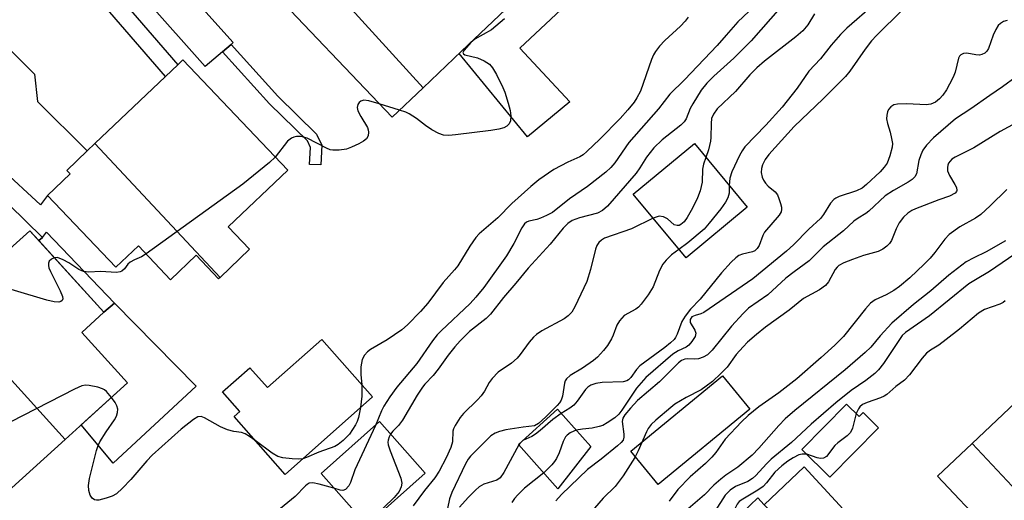
# Model space of a CAD drawing. Units: inches. Extents: x 1291761 to 1297761, y 501451 to 505451.
# Drawn here: x 1292355 to 1292574, y 504145 to 504252 of the extents above; entities that cross this region are included whole.
import ezdxf

# ---------------------------------------------------------------- set-up
doc = ezdxf.new("R2010")
doc.units = ezdxf.units.IN
doc.header["$MEASUREMENT"] = 0
for name, color, linetype in [('BLDG-Footprint', 5, 'Continuous'), ('CULTRL-Pad', 6, 'Continuous'), ('TRANS-Driveway', 251, 'Continuous'), ('TRANS-Non Street Sidewalk', 7, 'Continuous'), ('Undefined', 1, 'Continuous')]:
    doc.layers.add(name, color=color, linetype=linetype)

msp = doc.modelspace()

# ---------------------------------------------------------------- linework, layer by layer
at = {"layer": 'BLDG-Footprint'}
for points, elevation in [([(1292444.78, 504236.37), (1292416.75, 504267.23), (1292419.17, 504269.52), (1292425.3, 504275.33), (1292427.81, 504277.71), (1292435.89, 504285.38), (1292464.58, 504255.15), (1292453.35, 504244.5)], 331.27), ([(1292444.78, 504236.37), (1292437.88, 504229.82), (1292409.19, 504260.05), (1292416.75, 504267.23)], 331.15), ([(1292399.6, 504194.2), (1292371.7, 504223.97), (1292387.45, 504238.93), (1292390.14, 504241.49), (1292391.3, 504242.59), (1292414.64, 504218.02), (1292401.4, 504205.44), (1292406.16, 504200.44)], 330.95), ([(1292399.6, 504194.2), (1292399.24, 504193.86), (1292394.26, 504199.1), (1292388.56, 504193.68), (1292381.38, 504201.24), (1292376.36, 504196.47), (1292361.17, 504212.45), (1292366.19, 504217.22), (1292365.44, 504218.01), (1292369.99, 504222.34), (1292371.7, 504223.97)], 330.96), ([(1292516.97, 504209.83), (1292503.36, 504198.53), (1292491.6, 504212.69), (1292505.22, 504223.99)], 320.91), ([(1292365.1, 504158.14), (1292335.61, 504190.58), (1292349.96, 504203.62), (1292352.77, 504200.53), (1292357.22, 504204.57), (1292373.72, 504186.42), (1292368.78, 504181.92), (1292378.95, 504170.73)], 358.09), ([(1292365.1, 504158.14), (1292353.19, 504147.32), (1292346.83, 504154.31), (1292345.61, 504153.19), (1292322.47, 504178.64), (1292335.61, 504190.58)], 357.88), ([(1292422.25, 504180.37), (1292433.54, 504167.59), (1292414.05, 504150.36), (1292402.69, 504163.22), (1292403.98, 504164.36), (1292400.12, 504168.72), (1292406.2, 504174.09), (1292410.12, 504169.65)], 328.68), ([(1292598.3, 504123.99), (1292567.07, 504157.21), (1292580.85, 504170.17), (1292612.08, 504136.95)], 330.39), ([(1292482.17, 504156.59), (1292474.84, 504147.16), (1292466.06, 504157), (1292474.74, 504164.83)], 316.9), ([(1292539.13, 504165.99), (1292541.93, 504163.22), (1292542.82, 504164.12), (1292546.26, 504160.72), (1292535.4, 504149.74), (1292529.16, 504155.91)], 304.24), ([(1292445.29, 504150.6), (1292432.24, 504139.03), (1292422.06, 504150.52), (1292435.11, 504162.09)], 323.66), ([(1292598.3, 504123.99), (1292584.83, 504111.33), (1292578.33, 504118.24), (1292574.77, 504114.9), (1292570.4, 504119.55), (1292573.96, 504122.9), (1292564.64, 504132.81), (1292570.4, 504138.22), (1292559.36, 504149.97), (1292567.07, 504157.21)], 330.64), ([(1292550.1, 504079.07), (1292503.96, 504130.45), (1292519.33, 504145.12), (1292520.78, 504143.59), (1292555.69, 504107.01), (1292558.45, 504109.64), (1292569.74, 504097.81), (1292566.63, 504094.84)], 302.3)]:
    msp.add_lwpolyline(points, close=True, dxfattribs=dict(at, elevation=elevation))
at = {"layer": 'CULTRL-Pad'}
for points in [[(1292477.5, 504233.25), (1292468.07, 504225.5), (1292452.84, 504244.01), (1292453.35, 504244.5), (1292464.58, 504255.15), (1292471.08, 504262.11), (1292477.88, 504256.02), (1292466.32, 504245.23)], [(1292394.26, 504170.01), (1292375.8, 504152.88), (1292368.63, 504161.35), (1292378.95, 504170.73), (1292368.77, 504181.92), (1292373.72, 504186.42), (1292376.08, 504188.46)], [(1292517.59, 504164.87), (1292497.15, 504148.09), (1292491.05, 504155.51), (1292511.5, 504172.29)]]:
    msp.add_lwpolyline(points, close=True, dxfattribs=at)
at = {"layer": 'TRANS-Driveway'}
for points in [[(1292402.02, 504246.02), (1292400.1, 504244.41), (1292396.23, 504241.16), (1292370.57, 504270.09), (1292376.34, 504275.51), (1292402.53, 504246.45)], [(1292333.01, 504234.82), (1292348.36, 504249.24), (1292358.22, 504239.42), (1292358.93, 504233.36), (1292369.99, 504222.34), (1292365.44, 504218.01), (1292366.19, 504217.22), (1292361.17, 504212.45), (1292359.58, 504210.33)], [(1292360.02, 504203.1), (1292359.19, 504202.4), (1292357.22, 504204.57), (1292352.77, 504200.53), (1292349.96, 504203.62), (1292346.86, 504200.81), (1292322.72, 504225.17), (1292330.21, 504232.19)], [(1292594.1, 504082.13), (1292585.41, 504073.91), (1292566.63, 504094.84), (1292569.74, 504097.81), (1292558.45, 504109.64), (1292555.69, 504107.01), (1292520.78, 504143.59), (1292529.68, 504152.03)]]:
    msp.add_lwpolyline(points, close=True, dxfattribs=at)
at = {"layer": 'TRANS-Non Street Sidewalk'}
for points in [[(1292365.04, 504264.9), (1292367.75, 504267.44), (1292390.14, 504241.49), (1292387.45, 504238.93)], [(1292400.1, 504244.41), (1292402.02, 504246.02), (1292412.42, 504234.52), (1292421.09, 504226.05), (1292422.25, 504223.64), (1292422.02, 504219.23), (1292419.53, 504219.35), (1292419.72, 504223.13), (1292419.03, 504224.57), (1292410.62, 504232.79)], [(1292359.19, 504202.4), (1292360.02, 504203.1), (1292360.91, 504204.25), (1292376.08, 504188.46), (1292373.72, 504186.42)]]:
    msp.add_lwpolyline(points, close=True, dxfattribs=at)
at = {"layer": 'Undefined'}
for p, q in [((1292439.57, 504231.43, 330), (1292435.03, 504232.82, 330)), ((1292466.31, 504157.22, 318), (1292466.11, 504156.95, 318)), ((1292467.04, 504157.88, 318), (1292466.31, 504157.22, 318))]:
    msp.add_line(p, q, dxfattribs=at)
for points, elevation in [([(1292545.33, 504255), (1292539.2, 504249.64), (1292537.76, 504248.22), (1292535.67, 504245.85), (1292533.34, 504242.86), (1292530.74, 504240.05), (1292528.08, 504236.3), (1292524.74, 504232.08), (1292521.14, 504228.09), (1292516.47, 504223.25), (1292515.83, 504222.34), (1292515.25, 504221.32), (1292513.54, 504217.65), (1292513.11, 504216.26), (1292512.99, 504214.63)], 320), ([(1292517.36, 504253.4), (1292514.87, 504251.09), (1292512.33, 504248.11), (1292510.26, 504245.82), (1292502.99, 504238.14), (1292499.75, 504234.95), (1292497.23, 504231.69), (1292490.65, 504224.18), (1292487.54, 504219.69), (1292486.63, 504218.61), (1292485.52, 504217.64), (1292481.39, 504214.43), (1292477.44, 504211.68), (1292473.6, 504208.66), (1292472.31, 504207.95), (1292470.97, 504207.34), (1292470.14, 504207.06), (1292468.32, 504206.71), (1292467.8, 504206.49), (1292467.42, 504206.14), (1292466.81, 504205.2), (1292465.04, 504201.71), (1292463.38, 504198.97), (1292458.35, 504191.95), (1292456.55, 504189.78), (1292455.25, 504188.37), (1292448.8, 504182.31), (1292447.92, 504181.39), (1292446.91, 504180.09), (1292443.4, 504175.06), (1292438.97, 504169.76), (1292437.4, 504167.58), (1292436.04, 504165.51), (1292435.55, 504164.51), (1292434.17, 504161.26)], 326), ([(1292524.31, 504254.2), (1292517.89, 504246.81), (1292514.03, 504242.95), (1292509.55, 504239.01), (1292507.98, 504237.42), (1292506.74, 504235.84), (1292504.84, 504232.84), (1292504.29, 504231.8), (1292503.42, 504229.5), (1292502.97, 504228.81), (1292502.19, 504228.09), (1292498.07, 504224.78), (1292496.2, 504223.01), (1292494.59, 504220.97), (1292493.1, 504218.58), (1292492.25, 504217.39), (1292485.86, 504210.07), (1292484.79, 504209.09), (1292483.66, 504208.49), (1292479.61, 504207.42), (1292477.98, 504206.83), (1292477.03, 504206.17), (1292475.98, 504205.15), (1292473.07, 504201.62), (1292468.17, 504196.25), (1292465.47, 504192.91), (1292462.68, 504189.68), (1292459.84, 504185.97), (1292458.82, 504185.02), (1292455.17, 504182.12), (1292453.06, 504180.05), (1292451.85, 504178.75), (1292450.39, 504176.85), (1292448.19, 504173.73), (1292447.05, 504172.38), (1292445.22, 504170.46), (1292444.63, 504169.74), (1292443.5, 504167.99), (1292440.21, 504162.42), (1292439.32, 504161.25), (1292438.07, 504159.96), (1292437.56, 504159.33)], 324), ([(1292551.54, 504253.75), (1292545.8, 504248.06), (1292544.65, 504246.81), (1292543.27, 504245), (1292539.87, 504240.08), (1292538.89, 504238.87), (1292533.93, 504233.94), (1292527.46, 504227.78), (1292521.81, 504221.55), (1292520.98, 504220.44), (1292520.39, 504219.24), (1292520.16, 504218.42), (1292520.09, 504217.56), (1292520.29, 504216.52), (1292520.6, 504215.81), (1292521.05, 504215.13), (1292521.66, 504214.51), (1292523.18, 504213.2), (1292523.7, 504212.55), (1292524.06, 504211.77), (1292524.43, 504210.66), (1292524.62, 504209.83), (1292524.66, 504209.3), (1292524.55, 504208.79), (1292524.13, 504208.07), (1292520.86, 504204.24), (1292520.46, 504203.48), (1292519.67, 504201.31), (1292519.24, 504200.63), (1292518.65, 504200.13), (1292518.17, 504199.89), (1292515.92, 504199.34), (1292515.11, 504199.05), (1292514.42, 504198.58), (1292513.38, 504197.59), (1292511.24, 504195.23), (1292506.52, 504189.32), (1292504.39, 504187.1), (1292503.16, 504185.58), (1292502.44, 504184.4), (1292501.39, 504181.54), (1292501.03, 504180.79), (1292500.71, 504180.35), (1292499.92, 504179.6), (1292498.61, 504178.58), (1292493.07, 504174.5), (1292492.32, 504173.71), (1292491.07, 504171.94), (1292490.56, 504171.39), (1292490.14, 504171.15), (1292489.35, 504170.97), (1292484.7, 504170.77), (1292483.25, 504170.57), (1292482.17, 504170.23), (1292481.48, 504169.78), (1292480.94, 504169.27), (1292479.14, 504166.65), (1292478.39, 504165.76), (1292477.47, 504165.05), (1292475.58, 504163.89)], 318), ([(1292532.01, 504252.82), (1292530.47, 504250.39), (1292529.39, 504249.07), (1292527.85, 504247.72), (1292520.81, 504242.31), (1292519.12, 504240.86), (1292517.56, 504239.3), (1292514.37, 504235.55), (1292510.31, 504231.71), (1292509.47, 504230.55), (1292509.06, 504229.52), (1292508.93, 504228.41), (1292508.91, 504225.36), (1292508.84, 504224.54), (1292508.37, 504222.61), (1292507.8, 504220.88)], 322), ([(1292503.85, 504252.13), (1292503.16, 504251.18), (1292502.14, 504250.13), (1292498.65, 504246.94), (1292497.44, 504245.64), (1292496.53, 504244.49), (1292496.11, 504243.74), (1292495.67, 504242.67), (1292493.19, 504235.63), (1292492.44, 504234.15), (1292491.84, 504233.22), (1292490.42, 504231.46), (1292488.69, 504229.52), (1292484.19, 504224.92), (1292481.3, 504222.21), (1292480.42, 504221.5), (1292479.71, 504221.03), (1292477.01, 504219.8), (1292473.94, 504218.2), (1292470.59, 504215.91), (1292468.83, 504214.45), (1292464.54, 504210.6), (1292461.47, 504207.45), (1292457.25, 504203.9), (1292456.52, 504203.04), (1292455.23, 504201.16), (1292452.55, 504196.77), (1292451.79, 504195.84), (1292449.24, 504193.06), (1292445.89, 504188.49), (1292444.22, 504186.62), (1292441.35, 504183.63), (1292440.09, 504182.49), (1292436.82, 504180.29), (1292433.08, 504178.12), (1292432.43, 504177.61), (1292431.74, 504176.85), (1292431.25, 504175.94), (1292430.95, 504174.29), (1292430.95, 504172.6), (1292431.16, 504170.29)], 328), ([(1292462.96, 504251.76), (1292460.06, 504249.27), (1292456.32, 504247.19), (1292455.45, 504246.43), (1292454.46, 504245.37), (1292453.96, 504244.76), (1292453.67, 504244.21), (1292453.77, 504243.94), (1292454.11, 504243.75), (1292456.88, 504243.04), (1292458.41, 504242.37), (1292459.56, 504241.65), (1292460.27, 504240.81), (1292461.12, 504239.31), (1292462.56, 504236.46), (1292462.97, 504235.41), (1292463.74, 504233), (1292464.16, 504231.31), (1292464.32, 504230.16), (1292464.24, 504229.05), (1292463.95, 504228.36), (1292463.46, 504227.85), (1292462.76, 504227.5), (1292461.64, 504227.21), (1292459.89, 504226.9), (1292451.99, 504225.88), (1292450.53, 504225.79), (1292449.38, 504225.87), (1292448.29, 504226.2), (1292446.77, 504227.05), (1292445.3, 504228.02), (1292443.36, 504229.52), (1292441.7, 504230.58), (1292440.94, 504230.95), (1292439.57, 504231.43)], 330), ([(1292574.9, 504251.39), (1292574.06, 504251.11), (1292573.38, 504250.73), (1292572.91, 504250.25), (1292572.36, 504249.35), (1292571.8, 504248.1), (1292570.72, 504245.13), (1292570.35, 504244.53), (1292569.88, 504244.07), (1292569.23, 504243.76), (1292568.76, 504243.66), (1292567.93, 504243.72), (1292565.94, 504244.1), (1292565.19, 504244.03), (1292564.6, 504243.72), (1292564.3, 504243.4), (1292564.06, 504242.97), (1292563.33, 504239.84), (1292562.88, 504238.77), (1292562.07, 504237.21), (1292561.35, 504235.94), (1292560.54, 504234.77), (1292559.78, 504233.93), (1292558.9, 504233.22), (1292557.92, 504232.74), (1292556.85, 504232.56), (1292552.55, 504232.78), (1292550.48, 504232.74), (1292549.66, 504232.56), (1292548.99, 504232.13), (1292548.45, 504231.53), (1292548.22, 504231.06), (1292548.06, 504230.29), (1292548.03, 504229.48), (1292548.2, 504228.45), (1292548.81, 504226.54), (1292549.16, 504225.12), (1292549.32, 504223.98), (1292549.26, 504223.15), (1292548.74, 504221.23), (1292548.14, 504219.64), (1292547.52, 504218.72), (1292546.57, 504217.68), (1292543.58, 504214.86), (1292542.56, 504214.07), (1292541.32, 504213.48), (1292537.5, 504212.17), (1292536.74, 504211.8), (1292536.31, 504211.49), (1292535.55, 504210.68), (1292534.01, 504208.21), (1292533.33, 504207.3), (1292530.75, 504204.95), (1292527.3, 504201.41), (1292525.74, 504200.03), (1292518.22, 504193.89), (1292507.32, 504186.38), (1292506.66, 504186.05), (1292505.37, 504185.74), (1292504.68, 504185.38), (1292504.27, 504184.8), (1292504.3, 504184.14), (1292505.33, 504182.43), (1292505.51, 504181.75), (1292505.39, 504181.06), (1292504.69, 504179.95), (1292503.96, 504179.14), (1292503.4, 504178.68), (1292501.6, 504177.84), (1292500.4, 504177.07), (1292494.39, 504171.93), (1292492.31, 504169.54), (1292489.08, 504164.61), (1292488.37, 504163.77), (1292487.5, 504162.96), (1292485.83, 504161.81), (1292484.81, 504161.26), (1292484.04, 504160.97), (1292482.45, 504160.61), (1292480.31, 504160.43), (1292478.92, 504160.19)], 316), ([(1292576.9, 504238.84), (1292573.86, 504236.57), (1292571.03, 504234.69), (1292566.78, 504231.67), (1292563.39, 504229.49), (1292558.48, 504225.24), (1292556.9, 504223.65), (1292556.12, 504222.52), (1292555.67, 504221.5), (1292555.2, 504220.19), (1292554.66, 504217.26), (1292554.31, 504216.58), (1292553.75, 504216), (1292552.86, 504215.35), (1292549.55, 504213.53), (1292547.75, 504212.33), (1292544.08, 504208.95), (1292543.38, 504208.4), (1292541.68, 504207.39), (1292540.76, 504206.69), (1292538.45, 504204.52), (1292533.91, 504200.98), (1292530.76, 504197.9), (1292527.42, 504195.45), (1292525.6, 504194), (1292521.57, 504190.33), (1292517.31, 504187.36), (1292516.08, 504186.16), (1292513.47, 504183.35), (1292509.18, 504178.02), (1292508.16, 504176.98), (1292507.2, 504176.44), (1292506.15, 504176.09), (1292505.35, 504176.02), (1292503.75, 504176.07), (1292503.06, 504175.99), (1292502.37, 504175.69), (1292501.72, 504175.18), (1292497.45, 504170.93), (1292492.54, 504166.78), (1292490.96, 504165.1), (1292489.7, 504163.59), (1292489.29, 504162.89), (1292489.15, 504162.12), (1292489.54, 504159.33), (1292489.54, 504158.62), (1292489.35, 504158), (1292488.93, 504157.44), (1292488.09, 504156.67), (1292484.45, 504153.74), (1292481.45, 504151.47), (1292475.61, 504145.87), (1292474.35, 504144.48)], 314), ([(1292435.03, 504232.82), (1292432.71, 504233.52), (1292431.62, 504233.66), (1292430.93, 504233.41), (1292430.56, 504233.08), (1292430.27, 504232.69), (1292430.1, 504232.02), (1292430.29, 504231.28), (1292430.92, 504230.01), (1292432.4, 504227.58), (1292432.57, 504227.06), (1292432.63, 504226.51), (1292432.55, 504225.7), (1292432.19, 504225.02), (1292431.54, 504224.52), (1292430.5, 504223.95), (1292428.87, 504223.16), (1292427.76, 504222.73), (1292426.07, 504222.48), (1292424.67, 504222.49), (1292424.12, 504222.61), (1292423.31, 504222.93), (1292418.99, 504225.2), (1292417.67, 504225.52), (1292416.57, 504225.55), (1292416.03, 504225.43), (1292415.52, 504225.2), (1292414.61, 504224.51), (1292411.85, 504220.96)], 330), ([(1292580.61, 504230.58), (1292573.32, 504226.68), (1292567.5, 504222.99), (1292563.28, 504220.96), (1292562.57, 504220.47), (1292562.16, 504220.07), (1292561.84, 504219.61), (1292561.64, 504219.13), (1292561.57, 504218.64), (1292561.61, 504217.88), (1292562.01, 504216.86), (1292563.23, 504214.89), (1292563.58, 504214.19), (1292563.65, 504213.51), (1292563.57, 504213.31), (1292563.27, 504212.94), (1292562.06, 504212.26), (1292559.67, 504211.44), (1292554.47, 504209.48), (1292553.68, 504209.1), (1292552.74, 504208.48), (1292551.83, 504207.61), (1292550.84, 504206.3), (1292550.14, 504205.02), (1292549.1, 504202.4), (1292548.66, 504201.71), (1292548.07, 504201.14), (1292547.18, 504200.47), (1292546.19, 504199.95), (1292542.9, 504199.03), (1292540.41, 504198.18), (1292538.5, 504197.45), (1292537.36, 504196.8), (1292537, 504196.48), (1292536.55, 504195.91), (1292535.09, 504193.22), (1292534.42, 504192.37), (1292533.07, 504191.44), (1292529.54, 504189.46), (1292526.3, 504186.9), (1292521.08, 504183.13), (1292519.07, 504181.5), (1292517.08, 504179.78), (1292516.06, 504178.76), (1292514.55, 504177.06), (1292512.54, 504174.23), (1292511.13, 504172.8), (1292509.22, 504171.04), (1292507.87, 504169.95), (1292506.72, 504169.14), (1292503.41, 504167.46), (1292500.89, 504165.99), (1292499.95, 504165.27), (1292496.61, 504162.4), (1292495.61, 504161.42), (1292494.92, 504160.56), (1292494.53, 504159.81), (1292492.73, 504155.62), (1292491.98, 504154.1), (1292489.37, 504150.01), (1292487.61, 504147.63), (1292484.94, 504145.09), (1292482.94, 504142.83)], 312), ([(1292411.85, 504220.96), (1292410.61, 504219.73), (1292404.68, 504214.96), (1292383.12, 504199.41)], 330), ([(1292507.8, 504220.88), (1292507.28, 504219.36), (1292507.01, 504218.26), (1292506.92, 504215.41), (1292506.54, 504213.46), (1292505.9, 504211.9), (1292504.78, 504209.6), (1292503.62, 504207.54), (1292502.95, 504206.59), (1292502.21, 504205.95), (1292501.8, 504205.76), (1292501.36, 504205.72), (1292500.71, 504205.92), (1292499.22, 504207.25), (1292498.38, 504207.68), (1292497.35, 504207.78), (1292496.02, 504207.37)], 322), ([(1292574.79, 504213.78), (1292571.12, 504210.1), (1292569.01, 504208.16), (1292567.83, 504207.37), (1292564.36, 504205.41), (1292561.98, 504203.73), (1292561.02, 504202.69), (1292558.78, 504199.73), (1292557.71, 504198.47), (1292556.42, 504197.12), (1292553.2, 504194.06), (1292550.88, 504192.17), (1292549.68, 504191.3), (1292547.92, 504190.28), (1292545.5, 504189.17), (1292544.48, 504188.48), (1292543.31, 504187.2), (1292538.41, 504181.04), (1292536.51, 504179.07), (1292533.49, 504176.35), (1292528.03, 504171.65), (1292524.05, 504168.53), (1292519.55, 504165.41), (1292517.17, 504163.42), (1292515.71, 504162.04), (1292512.11, 504158.2), (1292509.98, 504155.22), (1292509.1, 504154.16), (1292507.69, 504152.8), (1292504.3, 504149.83), (1292501.57, 504147.01), (1292499.61, 504144.42)], 310), ([(1292512.99, 504214.63), (1292512.94, 504212.96), (1292512.65, 504211.92), (1292512.16, 504210.92), (1292511.11, 504209.48), (1292508.55, 504206.24), (1292507.39, 504204.94), (1292503.76, 504201.86), (1292501.79, 504200.42)], 320), ([(1292496.02, 504207.37), (1292491.23, 504205), (1292485.23, 504202.89), (1292484.51, 504202.47), (1292483.92, 504201.94), (1292483.48, 504201.28), (1292483.19, 504200.49), (1292482.09, 504195.97), (1292481.25, 504193.25), (1292478.61, 504187.66), (1292477.9, 504186.47), (1292477.14, 504185.67), (1292476.25, 504184.96), (1292471.27, 504182.28), (1292470.03, 504181.49), (1292469.4, 504180.89), (1292468.45, 504179.79), (1292466.45, 504177.03), (1292465.74, 504176.2), (1292464.5, 504175.13), (1292461.55, 504173.1), (1292460.2, 504171.67), (1292459.53, 504170.77), (1292458.45, 504168.9), (1292457.7, 504167.83), (1292456.92, 504166.97), (1292453.78, 504163.9), (1292453.06, 504162.98), (1292451.95, 504161.25), (1292451.56, 504160.49), (1292451.39, 504159.96), (1292451.33, 504157.56), (1292450.99, 504156.3), (1292449.94, 504154), (1292448.36, 504151.1), (1292447.42, 504149.58), (1292445.14, 504146.79), (1292442.61, 504143.32)], 322), ([(1292574.55, 504202.33), (1292570.2, 504199.86), (1292567.45, 504198.58), (1292565.79, 504197.65), (1292561.86, 504194.66), (1292557.87, 504191.23), (1292554.05, 504188.19), (1292549.19, 504183.98), (1292546.59, 504181.17), (1292544.54, 504178.66), (1292543.28, 504177.46), (1292538.78, 504173.61), (1292527.56, 504164.53), (1292525.42, 504162.71), (1292524.01, 504161.25), (1292519.6, 504156.15), (1292518.07, 504154.63), (1292514.87, 504151.96), (1292512.2, 504150.18), (1292511.08, 504149.32), (1292509.58, 504147.96), (1292507.44, 504145.82), (1292502.26, 504141.33)], 308), ([(1292501.79, 504200.42), (1292500.16, 504199.23), (1292498.92, 504198.02), (1292498.18, 504197.15), (1292497.44, 504195.72), (1292496.01, 504192.08), (1292494.93, 504190.34), (1292493.4, 504188.2), (1292492.81, 504187.56), (1292492.19, 504187.1), (1292489.61, 504185.69), (1292489.03, 504185.14), (1292488.51, 504184.51), (1292487.95, 504183.55), (1292487.13, 504181.33), (1292486.76, 504180.54), (1292485.88, 504179.06), (1292485, 504177.91), (1292483.61, 504176.42), (1292482.73, 504175.66), (1292480.33, 504174.02), (1292477.58, 504172.33), (1292476.72, 504171.63), (1292476.44, 504171.18), (1292476.28, 504170.66), (1292475.88, 504167.79), (1292475.56, 504166.83), (1292475.16, 504166.24), (1292474.63, 504165.66), (1292472.03, 504163.05), (1292470.53, 504161.68), (1292469.63, 504161.18), (1292467.06, 504160.88), (1292463.26, 504160.23), (1292461.83, 504159.91), (1292460.82, 504159.49), (1292459.92, 504158.93), (1292459.26, 504158.37), (1292455.39, 504154.38), (1292454.86, 504153.7), (1292454.27, 504152.7), (1292451.2, 504146.3), (1292450.67, 504144.94), (1292450.24, 504142.77)], 320), ([(1292362.66, 504198.58), (1292362.03, 504198.27), (1292361.55, 504197.78), (1292361.38, 504197.36), (1292361.36, 504196.87), (1292361.47, 504196.34), (1292361.78, 504195.53), (1292363.93, 504191.21), (1292364.47, 504189.91), (1292364.54, 504189.44), (1292364.41, 504189.04), (1292364.12, 504188.81), (1292363.7, 504188.7), (1292362.66, 504188.75), (1292360.97, 504189.1), (1292346.48, 504193.41), (1292345.71, 504193.8), (1292345.12, 504194.3), (1292342.75, 504197.07)], 330), ([(1292383.12, 504199.41), (1292382.09, 504198.79), (1292380.5, 504198.12), (1292379.59, 504197.61), (1292379.01, 504197.11), (1292378.27, 504196.11), (1292377.73, 504195.61), (1292377.3, 504195.4), (1292376.49, 504195.28), (1292372.95, 504195.5), (1292370.34, 504195.36), (1292369.14, 504195.47), (1292368.09, 504195.94), (1292365.91, 504197.44), (1292364.66, 504198.11), (1292363.39, 504198.59), (1292362.66, 504198.58)], 330), ([(1292576.63, 504199.37), (1292570.94, 504195.51), (1292567.82, 504193.67), (1292566.38, 504192.73), (1292557.6, 504185.67), (1292552.24, 504181.91), (1292551.53, 504181.23), (1292550.88, 504180.38), (1292547.38, 504174.99), (1292546.26, 504173.63), (1292545.45, 504172.8), (1292543.42, 504171.22), (1292540.17, 504169.03), (1292536.72, 504166.31), (1292531.22, 504161.52), (1292526.82, 504157.44), (1292522.29, 504153.72), (1292521.25, 504152.71), (1292518.92, 504150.13), (1292518.16, 504149.42), (1292517.12, 504148.78), (1292514.35, 504147.62), (1292513.18, 504146.85), (1292512.1, 504145.72), (1292509.87, 504142.22)], 306), ([(1292574.47, 504188.96), (1292574, 504188.63), (1292573.22, 504188.25), (1292569.86, 504187.03), (1292568.47, 504186.22), (1292564.3, 504182.69), (1292561.3, 504180.34), (1292559.65, 504179.13), (1292557.81, 504178.02), (1292556.9, 504177.32), (1292555.94, 504176.24), (1292553.17, 504172.54), (1292552.03, 504171.32), (1292550.07, 504169.89), (1292548.06, 504168.14), (1292547.46, 504167.72), (1292546.67, 504167.36), (1292543.67, 504166.36), (1292542.7, 504165.87), (1292542.1, 504165.4), (1292541.74, 504164.96), (1292541.24, 504163.91)], 304), ([(1292375.37, 504167.48), (1292374.28, 504168.79), (1292373.87, 504169.13), (1292373.39, 504169.38), (1292372.33, 504169.73), (1292370.4, 504170.15), (1292369.58, 504170.21), (1292368.76, 504170.06), (1292367.15, 504169.33), (1292344.25, 504157.58), (1292343.16, 504157.1), (1292342.29, 504156.84)], 328), ([(1292431.16, 504170.29), (1292431.18, 504167.76), (1292430.86, 504165.22)], 328), ([(1292407.42, 504157.87), (1292406.16, 504158.8), (1292405.15, 504159.38), (1292404.36, 504159.64), (1292402.62, 504159.86), (1292401.27, 504160.24), (1292399.7, 504160.95), (1292396.13, 504162.96), (1292395.35, 504163.22), (1292394.59, 504163.15), (1292393.64, 504162.6), (1292390.9, 504160.41), (1292384.46, 504154.62), (1292383.23, 504153.35), (1292379.69, 504149.19), (1292377.82, 504147.26), (1292376.52, 504146.05), (1292375.54, 504145.47), (1292374.2, 504145.02), (1292372.55, 504144.64), (1292372.02, 504144.62), (1292371.58, 504144.71), (1292371.07, 504145.04), (1292370.66, 504145.71), (1292370.34, 504146.79), (1292370.27, 504147.84), (1292370.52, 504149.47), (1292372.04, 504155.7), (1292372.4, 504156.79), (1292372.79, 504157.56), (1292374.2, 504159.79), (1292376.09, 504162.48), (1292376.48, 504163.27), (1292376.74, 504164.09), (1292376.78, 504164.87), (1292376.58, 504165.61), (1292376.18, 504166.34), (1292375.37, 504167.48)], 328), ([(1292430.86, 504165.22), (1292430.44, 504162.98), (1292430.13, 504162.11), (1292429.75, 504161.38), (1292428.42, 504159.28), (1292426.99, 504157.87), (1292425.86, 504156.99), (1292425.11, 504156.59), (1292421.54, 504155.33), (1292418.82, 504154.13), (1292417.98, 504153.84)], 328), ([(1292475.58, 504163.89), (1292473.66, 504162.55), (1292470.89, 504160.11), (1292469.85, 504159.31), (1292469, 504158.8), (1292467.04, 504157.88)], 318), ([(1292541.24, 504163.91), (1292540.45, 504160.64), (1292539.99, 504159.7), (1292539.26, 504158.96), (1292537.18, 504157.38), (1292536.53, 504156.79), (1292534.62, 504154.32), (1292534, 504153.96), (1292533.3, 504153.9), (1292532.55, 504154.06), (1292530.26, 504154.82)], 304), ([(1292434.17, 504161.26), (1292429.61, 504151.39), (1292428.61, 504148.57), (1292428.23, 504147.8), (1292427.54, 504147.01), (1292426.94, 504146.77), (1292426.33, 504146.83), (1292424.92, 504147.29)], 326), ([(1292437.56, 504159.33), (1292437.23, 504158.73), (1292437.01, 504158), (1292436.96, 504157.5), (1292437.03, 504156.94), (1292437.48, 504155.56), (1292439.84, 504149.48), (1292440.06, 504148.38), (1292439.94, 504147.55), (1292439.49, 504146.51), (1292438.36, 504145.2), (1292433.5, 504140.5), (1292432.59, 504139.8), (1292431.83, 504139.49)], 324), ([(1292478.92, 504160.19), (1292478.34, 504159.99), (1292477.57, 504159.59), (1292476.87, 504159.09), (1292476.49, 504158.69), (1292475.98, 504157.68), (1292475.14, 504155.15), (1292474.51, 504153.9), (1292474.05, 504153.19), (1292473.48, 504152.51), (1292471.66, 504150.72)], 316), ([(1292417.98, 504153.84), (1292417.14, 504153.72), (1292415.66, 504153.79), (1292413.58, 504154.03), (1292412.44, 504154.3), (1292411.18, 504155.04), (1292407.42, 504157.87)], 328), ([(1292466.11, 504156.95), (1292462.77, 504150.78), (1292461.96, 504149.6), (1292461.21, 504149.07), (1292458.29, 504148.14), (1292457.32, 504147.6), (1292456.46, 504146.86), (1292454.83, 504145.23), (1292452.87, 504143.02)], 318), ([(1292530.26, 504154.82), (1292529.22, 504154.85), (1292528.47, 504154.67), (1292527.24, 504154.06), (1292526.06, 504153.32), (1292524.69, 504152.26), (1292523.17, 504150.87), (1292521.32, 504148.46), (1292520.52, 504147.62), (1292519.32, 504146.8), (1292516.02, 504144.86), (1292515.2, 504144.29), (1292514.73, 504143.75), (1292514.28, 504142.84), (1292513.43, 504139.49)], 304), ([(1292471.66, 504150.72), (1292467.39, 504147.29), (1292465.87, 504145.83), (1292465.16, 504144.97), (1292464.57, 504144.08)], 316), ([(1292424.92, 504147.29), (1292421.63, 504148.2), (1292420.23, 504148.45), (1292419.46, 504148.37), (1292418.99, 504148.12), (1292418.57, 504147.77), (1292416.33, 504145.43), (1292413.01, 504142.78)], 326)]:
    msp.add_lwpolyline(points, dxfattribs=dict(at, elevation=elevation))

doc.saveas('drawing.dxf')
